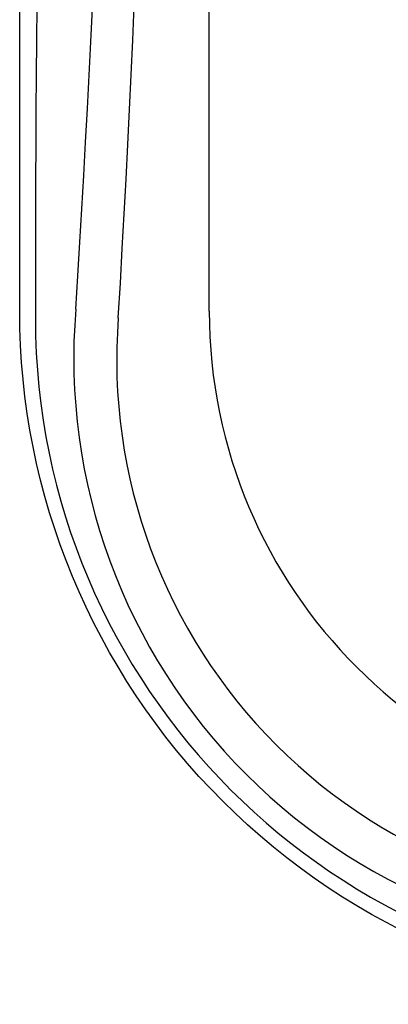
# Model space of a CAD drawing. Units: inches. Extents: x -2 to 87, y -21 to 131.
# Drawn here: x -2 to 1, y -2 to 6 of the extents above; entities that cross this region are included whole.
import ezdxf

# ---------------------------------------------------------------- set-up
doc = ezdxf.new("R2010")
doc.units = ezdxf.units.IN
doc.header["$MEASUREMENT"] = 0
doc.layers.add('1', color=4, linetype='Continuous')

# ---------------------------------------------------------------- blocks, each defined once
blk = doc.blocks.new('2018 PARADISE MAKENA')
at = {"layer": '1', "color": 3, "linetype": 'Continuous'}
blk.add_line((1.6, 5.85), (1.6, 82.9679), dxfattribs=at)
at = {"layer": '1', "color": 4, "linetype": 'Continuous'}
blk.add_lwpolyline([(88.8573, 82.9679), (88.8573, 5.85, -0.414214), (83.0073, 0), (5.85, 0, -0.414214), (0, 5.85), (0, 82.9679, -0.414214), (5.85, 88.8179), (83.0073, 88.8179, -0.414214)], format="xyb", close=True, dxfattribs=at)
at = {"layer": '1', "color": 3, "linetype": 'Continuous'}
for centre, radius, start, end in [((291.2946, 5.8393), 291.1625, 176.315743, 180.010735), ((-142.3568, 14.4199), 143.4487, 356.551809, 4.049027), ((-182.3938, 17.3021), 183.2246, 356.421626, 2.074327), ((5.4304, 5.4552), 4.9739, 175.2578, 274.7422), ((5.85, 5.85), 4.25, 180, 270), ((5.77, 5.7948), 5.6379, 180.10223, 269.89777), ((5.4187, 5.4406), 4.6, 175.61789, 274.41725)]:
    blk.add_arc(centre, radius, start, end, dxfattribs=at)

msp = doc.modelspace()

# ---------------------------------------------------------------- block references
msp.add_blockref('2018 PARADISE MAKENA', (-1.6391, -2.2305))

doc.saveas('drawing.dxf')
